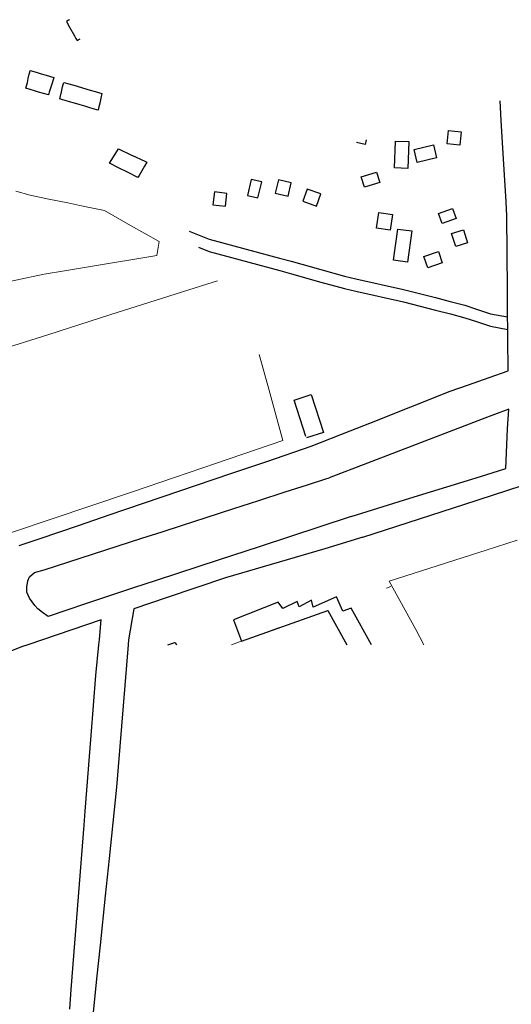
# Model space of a CAD drawing. Units: millimetres. Extents: x 713369 to 830260, y 8110030 to 8244032.
# Drawn here: x 809449 to 809565, y 8118115 to 8118348 of the extents above; entities that cross this region are included whole.
import ezdxf

# ---------------------------------------------------------------- set-up
doc = ezdxf.new("R2010")
doc.units = ezdxf.units.MM
doc.header["$LTSCALE"] = 1.5
for name, color, linetype in [('Area Construida', 2, 'Continuous'), ('Carretera Asfaltada_', 35, 'Continuous'), ('Limite Manzana', 7, 'Continuous'), ('Pared_Muro', 120, 'Continuous')]:
    doc.layers.add(name, color=color, linetype=linetype)

msp = doc.modelspace()

# ---------------------------------------------------------------- linework, layer by layer
at = {"layer": 'Area Construida', "color": 2, "extrusion": (-0.1664435619030611, -0.07020424515519248, 0.9835486285198164), "elevation": -704574.117553113, "flags": 128}
msp.add_lwpolyline([(-7165538.414820272, 3836804.363344227), (-7165537.660836977, 3836809.073917591), (-7165534.582597676, 3836808.564988644), (-7165535.33658096, 3836803.854054)], close=True, dxfattribs=at)
at = {"layer": 'Area Construida', "color": 2, "extrusion": (-0.1493198798796097, -0.0924032258455969, 0.9844618922670734), "elevation": -870929.7752187091, "flags": 128}
msp.add_lwpolyline([(-6477407.294044966, 4883337.481494804), (-6477406.318789754, 4883341.216941682), (-6477403.84519616, 4883340.55099963), (-6477404.82045137, 4883336.815201552)], close=True, dxfattribs=at)
at = {"layer": 'Area Construida', "color": 2}
for points in [[(809460.2842662437, 8118348.031590728, 99.15413652081043), (809460.0793635743, 8118347.903859193, 99.12299999967217), (809459.6296062199, 8118347.623490972, 99.0339999999851), (809460.335419991, 8118346.290287187, 98.90300708729774), (809461.497184067, 8118344.173294866, 98.6879999996163), (809461.8185333023, 8118343.587725149, 98.54899999964982), (809462.0999544142, 8118343.074913347, 98.5179999996908), (809462.8767951513, 8118343.458653951, 98.64159316709265)], [(809530.5880990224, 8118319.603786958, 109.3687938661315), (809530.3141479967, 8118318.453192661, 109.2889999998733), (809528.2913083034, 8118318.934821161, 108.8437750162557)], [(809516.2409856142, 8118249.330072289, 112.9815306803212), (809513.5000248095, 8118257.944520527, 112.8149999999441), (809517.5553428689, 8118259.234849004, 112.8019999996759), (809520.4192426512, 8118250.234021116, 113.1310000000522), (809516.44534769, 8118248.96959999, 112.9918510904536)], [(809531.7970536472, 8118200, 112.8616251959465), (809526.9879713999, 8118208.656348044, 112.9399999999441), (809525.0651725652, 8118207.91681003, 112.9599999999627), (809523.5121427355, 8118211.318684896, 112.9709999999031), (809518.0395614309, 8118208.878209449, 112.8539999998175), (809517.5958386203, 8118210.505193081, 112.8279999997467), (809514.7116403664, 8118208.952163251, 112.6129999998957), (809514.1939637559, 8118210.209377876, 112.5247634127736), (809510.7920888914, 8118208.582394244, 112.308999999892), (809509.7567356722, 8118210.061470272, 112.3329999996349), (809499.18134207, 8118205.920057392, 112.0203442997299), (809501.0603801282, 8118200.852594009, 111.9619999998249), (809521.4731552238, 8118208.108456481, 112.5809999997728), (809525.959922717, 8118200, 112.522799264174)], [(809483.5666867765, 8118200, 111.5482561197132), (809485.2384178573, 8118200.544171084, 111.6036232397892), (809485.3136953255, 8118200.500201745, 111.6099999998696), (809485.6494142236, 8118200.000000002, 111.6205310039222)]]:
    msp.add_polyline3d(points, dxfattribs=at)
for points in [[(809456.6102917613, 8118334.330664977, 98.61899999994785), (809456.1849559927, 8118332.97732389, 98.80599999986589), (809455.7362402445, 8118331.549591959, 99.05099999997765), (809455.5168281337, 8118330.851462519, 99.29599999962375), (809455.3162998529, 8118330.21341799, 99.28199999965727), (809454.164766158, 8118330.554613156, 99.1929999999702), (809453.0026855236, 8118330.898933345, 99.15599999995902), (809452.0592141198, 8118331.178480426, 98.98099999967963), (809450.0226965798, 8118331.781893032, 98.710999999661), (809450.3456285233, 8118333.176959032, 98.28599999984726), (809450.5686590364, 8118334.140450846, 98.27699999976903), (809450.7923660828, 8118335.106865285, 98.20999999996275), (809450.9107594276, 8118335.618324537, 97.92599999997765), (809451.0029934822, 8118336.016775651, 98.06099999975413), (809452.4012266984, 8118335.596327899, 98.19199999980628), (809453.6012172615, 8118335.235491576, 98.48499999986961), (809454.7916308874, 8118334.877535032, 98.56199999991804)], [(809467.9425239535, 8118330.566324873, 99.62999999988824), (809467.7190652387, 8118329.480953973, 99.76399999996647), (809467.4673716659, 8118328.258442344, 100.0329999998212), (809467.2896937551, 8118327.395435339, 100.2629999998026), (809467.119074556, 8118326.566713514, 100.5910000000149), (809465.8873977559, 8118326.933031181, 100.3889999999665), (809464.9250603961, 8118327.219243588, 100.276999999769), (809463.9330094354, 8118327.514293225, 100.0639999997802), (809462.8374401117, 8118327.840130653, 99.7339999997057), (809461.5041619549, 8118328.236665966, 99.6199999996461), (809460.3204103252, 8118328.588730028, 99.55299999983981), (809459.2928947387, 8118328.894327337, 99.6019999999553), (809458.6430294709, 8118329.087606231, 99.54999999981374), (809458.0219193017, 8118329.272332963, 99.5289999996312), (809458.4267748753, 8118330.959231177, 99.1480000000447), (809458.6981564471, 8118332.089987734, 98.86699999962002), (809458.8306970606, 8118332.64224029, 98.84700000006706), (809458.9630043274, 8118333.19352057, 98.79000000003725), (809460.1798506351, 8118332.837500038, 98.86100000003353), (809461.3573509613, 8118332.492991207, 99.03199999965727), (809465.1873459211, 8118331.372424996, 99.33399999979883), (809466.3974746214, 8118331.018369874, 99.40499999979511)], [(809550.0439705038, 8118321.7696968, 113.023999999743), (809553.0393758873, 8118321.447114682, 113.429999999702), (809552.7036610404, 8118318.329762518, 112.9830000000075), (809549.7082556533, 8118318.652344637, 112.5609999997541)], [(809537.5093510477, 8118319.281206174, 110.5879999999888), (809540.6890890738, 8118319.142956695, 111.1239999998361), (809540.4141552029, 8118312.819477683, 110.6459999997169), (809537.2344171787, 8118312.957727162, 110.2279999996535)], [(809471.9421353145, 8118317.430346383, 104.304999999702), (809472.8918444058, 8118316.977837935, 104.6529999999329), (809473.9020387689, 8118316.496510031, 104.3810000000522), (809474.8652893389, 8118316.037549464, 104.2639999999665), (809475.9422883345, 8118315.52439112, 104.2789999996312), (809477.2576173702, 8118314.897675524, 104.25), (809478.1233692868, 8118314.485170195, 104.2989999996498), (809478.6081542512, 8118314.254184419, 104.2919999998994), (809478.0964595182, 8118313.365959601, 104.86699999962), (809477.1170009198, 8118311.665767318, 105.3100000000559), (809476.8229636541, 8118311.155363007, 105.3589999997057), (809476.5299248165, 8118310.64669182, 105.6089999997057), (809475.716942667, 8118311.053182894, 105.5740000000224), (809474.806474206, 8118311.508417126, 105.6299999998882), (809473.8655971745, 8118311.978855642, 105.4559999997728), (809472.2414216092, 8118312.790943423, 105.3449999997392), (809471.2540373476, 8118313.284635553, 105.3249999997206), (809470.4195903214, 8118313.701859066, 105.5679999999702), (809469.78548213, 8118314.018913163, 105.61699999962), (809471.1464820439, 8118316.171767576, 104.7589999996126)], [(809503.3617296638, 8118310.2028237, 104.4009999996051), (809502.440066467, 8118306.424004599, 104.7039999999106), (809504.9256849838, 8118305.817756182, 104.6379999998026), (809505.8473481806, 8118309.596575281, 104.4279999998398)], [(809509.7672888683, 8118310.110657381, 105.4009999996051), (809509.0299583124, 8118306.930919359, 104.7119999998249), (809512.1019515777, 8118306.218573095, 105.1879999996163), (809512.8392821336, 8118309.398311118, 105.9279999998398)], [(809494.6520124683, 8118307.253501475, 105.5449999999255), (809494.2833471885, 8118304.212012932, 106.026999999769), (809497.2395089054, 8118303.853690298, 105.7519999998622), (809497.6081741834, 8118306.895178845, 104.8509999997914)], [(809516.5875965143, 8118307.898665713, 106.4839999997057), (809515.5737669999, 8118305.041509807, 105.683999999892), (809518.7940087998, 8118303.898843361, 106.0719999996945), (809519.8078383161, 8118306.755999267, 106.7399999997579)], [(809547.6937293569, 8118302.138270743, 111.36699999962), (809550.9656336987, 8118303.336432897, 111.8389999996871), (809551.8414636152, 8118300.944743505, 111.7449999996461), (809548.5695592714, 8118299.74658135, 111.2549999998882)], [(809533.5922824675, 8118302.36868654, 108.9579999996349), (809536.8181036515, 8118301.861771783, 109.0570000000298), (809536.237488878, 8118298.166950507, 108.9120000000112), (809533.0116676958, 8118298.673865264, 108.7679999996908)], [(809538.0162658049, 8118298.451617962, 109.4499999997206), (809541.3803364681, 8118297.990786362, 110.0349999996834), (809540.3677632259, 8118290.5990017, 110.0829999996349), (809537.0036925646, 8118291.059833298, 109.6009999997914)], [(809550.7813010579, 8118297.391705286, 111.8569999998435), (809553.5923738042, 8118298.267285323, 112.2700000000186), (809554.5586864101, 8118295.164913269, 112.3589999997057), (809551.7476136656, 8118294.289333234, 111.6480000000447)], [(809544.1914092125, 8118291.953892434, 110.7289999998175), (809547.6476461971, 8118293.152054587, 111.1609999998473), (809548.5851068245, 8118290.447841238, 111.5419999998994), (809545.12886984, 8118289.249679083, 110.9799999999814)]]:
    msp.add_polyline3d(points, close=True, dxfattribs=at)
at = {"layer": 'Carretera Asfaltada_'}
for points in [[(809517.5652137147, 8118246.994279092, 113.0489999996498), (809526.7408466274, 8118250.633689113, 113.0489999996498), (809531.4443926224, 8118252.499296924, 113.0959999999031), (809541.131280533, 8118256.341490405, 113.3240000000224), (809550.4593603881, 8118260.041366765, 113.5089999996126), (809554.8151378008, 8118261.571382148, 113.6620000000112), (809559.6699852226, 8118263.276701439, 113.9379999996163), (809564.1427469077, 8118264.847808855, 114.1599999996834), (809564.0292310873, 8118280.308663147, 114.1119999997318), (809564.001779071, 8118284.047627909, 114.1310000000522), (809563.8728081873, 8118301.613462364, 114.3689999999478), (809563.6762501625, 8118304.91056475, 114.4379999996163), (809562.9953488754, 8118316.332134688, 114.7431798581965), (809562.5268349973, 8118324.191077191, 114.934589760378), (809562.2505328795, 8118328.825822366, 115.0331875034608)], [(809517.5652137147, 8118246.994279092, 113.0489999996498), (809526.7408466274, 8118250.633689113, 113.0489999996498), (809531.4443926224, 8118252.499296924, 113.0959999999031), (809541.131280533, 8118256.341490405, 113.3240000000224), (809550.4593603881, 8118260.041366765, 113.5089999996126), (809554.8151378008, 8118261.571382148, 113.6620000000112), (809559.6699852226, 8118263.276701439, 113.9379999996163), (809564.1427469077, 8118264.847808855, 114.1599999996834), (809564.0292310873, 8118280.308663147, 114.1119999997318), (809564.001779071, 8118284.047627909, 114.1310000000522), (809563.8728081873, 8118301.613462364, 114.3689999999478), (809563.6762501625, 8118304.91056475, 114.4379999996163), (809562.9953488754, 8118316.332134688, 114.7431798581965), (809562.5268349973, 8118324.191077191, 114.934589760378), (809562.2505328795, 8118328.825822366, 115.0331875034608)], [(809529.7726726951, 8118225.461659757, 113.280999999959), (809553.8873042455, 8118233.270452671, 114.142518798355), (809567.2513405951, 8118237.597990999, 114.6707137548365), (809574.6966540618, 8118239.909860952, 114.9880831446499), (809588.8194472315, 8118244.295178145, 115.6296482323669), (809605.4501153557, 8118249.459224239, 116.4325358369388), (809618.1671233224, 8118253.408026224, 117.0765963965096), (809631.3560776049, 8118257.973433474, 117.804999999702), (809649.4872279828, 8118264.249600915, 118.8415045002475), (809663.3915249882, 8118269.0626268, 119.6578407790512), (809671.1177089689, 8118271.577065373, 120.1294357618317), (809693.9786553187, 8118279.017018327, 121.5694160880521), (809726.4039042527, 8118289.569614135, 123.5315641225316), (809745.4133045534, 8118296.745348023, 124.7220752057619), (809755.1394396825, 8118301.166318538, 125.3398270024918), (809765.4654331738, 8118305.951535031, 125.9943608837202)], [(809529.7726726951, 8118225.461659757, 113.280999999959), (809553.8873042455, 8118233.270452671, 114.142518798355), (809567.2513405951, 8118237.597990999, 114.6707137548365), (809574.6966540618, 8118239.909860952, 114.9880831446499), (809588.8194472315, 8118244.295178145, 115.6296482323669), (809605.4501153557, 8118249.459224239, 116.4325358369388), (809618.1671233224, 8118253.408026224, 117.0765963965096), (809631.3560776049, 8118257.973433474, 117.804999999702), (809649.4872279828, 8118264.249600915, 118.8415045002475), (809663.3915249882, 8118269.0626268, 119.6578407790512), (809671.1177089689, 8118271.577065373, 120.1294357618317), (809693.9786553187, 8118279.017018327, 121.5694160880521), (809726.4039042527, 8118289.569614135, 123.5315641225316), (809745.4133045534, 8118296.745348023, 124.7220752057619), (809755.1394396825, 8118301.166318538, 125.3398270024918), (809765.4654331738, 8118305.951535031, 125.9943608837202)], [(809488.667787184, 8118297.966171475, 108.8777403067797), (809493.3855084023, 8118296.074524801, 109.0388739029877), (809510.0612983843, 8118291.587337039, 109.5109999999404), (809512.8196040215, 8118290.816382047, 109.5929999998771), (809519.8174562464, 8118288.860460619, 109.9479999998584), (809525.4323032713, 8118287.291093437, 110.280999999959), (809528.1265642093, 8118286.683503842, 110.5189999998547), (809539.4030509824, 8118284.140514797, 111.651999999769), (809546.976634047, 8118282.197292825, 112.4619999998249), (809550.4733260619, 8118281.300115271, 112.8070000000298), (809553.9148071492, 8118280.417103674, 113.1749999998137), (809556.6594548682, 8118279.492590757, 113.5570000000298), (809559.96137222, 8118278.380365966, 113.9439999996684), (809564.048983912, 8118277.618328715, 114.2089999997988)], [(809490.8363815555, 8118294.141008744, 108.8716208338737), (809493.4072731351, 8118293.110168161, 108.9594295420684), (809510.0830631154, 8118288.622980395, 109.4315556385554), (809512.8413687544, 8118287.852025406, 109.5135556384921), (809519.8392209793, 8118285.896103976, 109.8685556384735), (809525.4540680023, 8118284.326736795, 110.2015556385741), (809528.1483289441, 8118283.7191472, 110.4395556384698), (809539.4248157172, 8118281.176158154, 111.5725556388497), (809546.9983987799, 8118279.232936183, 112.38255563844), (809550.4950907947, 8118278.335758626, 112.7275556386448), (809553.936571884, 8118277.45274703, 113.0955556384288), (809556.6812196011, 8118276.528234115, 113.4775556386448), (809559.9831369529, 8118275.416009324, 113.8645556387492), (809564.0707486467, 8118274.653972071, 114.1295556384139)], [(809526.986048908, 8118230.376958618, 113.2849999996834), (809540.8615062004, 8118234.668905931, 113.753257907927), (809554.5130647952, 8118238.891597046, 114.2525197379291), (809558.9166058553, 8118240.253697468, 114.4279999998398), (809563.63697452, 8118241.713798797, 114.5839999997988), (809563.9969630325, 8118251.144518258, 114.3829999999143), (809564.3123949403, 8118255.812910501, 114.2829999998212), (809560.9778979542, 8118254.537540426, 114.1129999998957), (809558.0030035852, 8118253.399710266, 113.9129999997094), (809555.9780205404, 8118252.62519981, 113.8029999998398), (809530.8431987232, 8118243.011695975, 113.1440640920773), (809521.7868169947, 8118239.547833724, 112.9399999999441)], [(809526.986048908, 8118230.376958618, 113.2849999996834), (809540.8615062004, 8118234.668905931, 113.753257907927), (809554.5130647952, 8118238.891597046, 114.2525197379291), (809558.9166058553, 8118240.253697468, 114.4279999998398), (809563.63697452, 8118241.713798797, 114.5839999997988), (809563.9969630325, 8118251.144518258, 114.3829999999143), (809564.3123949403, 8118255.812910501, 114.2829999998212), (809560.9778979542, 8118254.537540426, 114.1129999998957), (809558.0030035852, 8118253.399710266, 113.9129999997094), (809555.9780205404, 8118252.62519981, 113.8029999998398), (809530.8431987232, 8118243.011695975, 113.1440640920773), (809521.7868169947, 8118239.547833724, 112.9399999999441)], [(809448.4328573076, 8118223.486495927, 110.7319999998435), (809453.126940255, 8118225.082673026, 110.8879999998026), (809462.6656424915, 8118228.326215638, 111.2751319622621), (809469.7446376896, 8118230.733358875, 111.5439680158161), (809490.3851585323, 8118237.751966566, 112.3019999996759), (809498.5302161342, 8118240.521613918, 112.5770000000484), (809507.0038027363, 8118243.402974352, 112.7859999998473), (809517.5652137147, 8118246.994279092, 112.9839228363708)], [(809448.4328573076, 8118223.486495927, 110.7319999998435), (809453.126940255, 8118225.082673026, 110.8879999998026), (809462.6656424915, 8118228.326215638, 111.2751319622621), (809469.7446376896, 8118230.733358875, 111.5439680158161), (809490.3851585323, 8118237.751966566, 112.3019999996759), (809498.5302161342, 8118240.521613918, 112.5770000000484), (809507.0038027363, 8118243.402974352, 112.7859999998473), (809517.5652137147, 8118246.994279092, 112.9839228363708)], [(809526.986048908, 8118230.376958618, 113.2987981289625), (809505.2526240731, 8118223.184602197, 112.6544410265051), (809495.7261445588, 8118220.075961513, 112.3629190223292), (809480.8408420691, 8118215.21865228, 111.9428318710998), (809475.4515982429, 8118213.460056927, 111.8082336941734), (809464.3125692597, 8118209.731526231, 111.5446637840942), (809459.6965146838, 8118208.186409397, 111.4509999998845), (809455.2890739152, 8118206.711121181, 111.3309999997728), (809453.9275452057, 8118207.616239224, 111.2669999999925), (809452.8182385238, 8118208.503684571, 111.1953269774094), (809452.0787007352, 8118209.317176135, 111.1438849479891), (809450.8214864926, 8118211.018113051, 111.0483314585872), (809450.2298562629, 8118212.423234848, 110.9752946388908), (809450.2298562629, 8118213.606495311, 110.9179627741687), (809450.4517175993, 8118215.159524666, 110.8329999996349), (809450.8214864926, 8118216.083946902, 110.7949999999255), (809452.004746954, 8118217.100811362, 110.7839999999851), (809454.313079006, 8118217.740482332, 110.8339999997988), (809477.4840233466, 8118225.22927635, 111.714999999851), (809482.226497435, 8118226.762032678, 111.9120000000112), (809486.814822088, 8118228.244968275, 112.0649999999441), (809492.6886769338, 8118230.14338417, 112.2239999999292), (809499.2019664915, 8118232.248463839, 112.4529999997467), (809505.1842968697, 8118234.181938767, 112.5999999996275), (809511.3845298486, 8118236.185839297, 112.7829999998212), (809516.6855577724, 8118237.899118895, 112.9120000000112), (809520.9741474045, 8118239.285180848, 112.9449999998324), (809521.7868169947, 8118239.547833724, 112.9566495469771)], [(809526.986048908, 8118230.376958618, 113.2987981289625), (809505.2526240731, 8118223.184602197, 112.6544410265051), (809495.7261445588, 8118220.075961513, 112.3629190223292), (809480.8408420691, 8118215.21865228, 111.9428318710998), (809475.4515982429, 8118213.460056927, 111.8082336941734), (809464.3125692597, 8118209.731526231, 111.5446637840942), (809459.6965146838, 8118208.186409397, 111.4509999998845), (809455.2890739152, 8118206.711121181, 111.3309999997728), (809453.9275452057, 8118207.616239224, 111.2669999999925), (809452.8182385238, 8118208.503684571, 111.1953269774094), (809452.0787007352, 8118209.317176135, 111.1438849479891), (809450.8214864926, 8118211.018113051, 111.0483314585872), (809450.2298562629, 8118212.423234848, 110.9752946388908), (809450.2298562629, 8118213.606495311, 110.9179627741687), (809450.4517175993, 8118215.159524666, 110.8329999996349), (809450.8214864926, 8118216.083946902, 110.7949999999255), (809452.004746954, 8118217.100811362, 110.7839999999851), (809454.313079006, 8118217.740482332, 110.8339999997988), (809477.4840233466, 8118225.22927635, 111.714999999851), (809482.226497435, 8118226.762032678, 111.9120000000112), (809486.814822088, 8118228.244968275, 112.0649999999441), (809492.6886769338, 8118230.14338417, 112.2239999999292), (809499.2019664915, 8118232.248463839, 112.4529999997467), (809505.1842968697, 8118234.181938767, 112.5999999996275), (809511.3845298486, 8118236.185839297, 112.7829999998212), (809516.6855577724, 8118237.899118895, 112.9120000000112), (809520.9741474045, 8118239.285180848, 112.9449999998324), (809521.7868169947, 8118239.547833724, 112.9566495469771)], [(809529.7726726951, 8118225.461659757, 113.3119593691081), (809520.780527004, 8118222.714059686, 113.0362439667806), (809497.2534013512, 8118215.812769491, 112.3592982050031), (809483.4189193705, 8118211.142896881, 111.9559641825035), (809475.5717048096, 8118208.494045092, 111.7599999997765), (809474.2688112957, 8118201.1121269, 111.4939999999478), (809474.1776909614, 8118200.000000002, 111.4873944418505)], [(809529.7726726951, 8118225.461659757, 113.3119593691081), (809520.780527004, 8118222.714059686, 113.0362439667806), (809497.2534013512, 8118215.812769491, 112.3592982050031), (809483.4189193705, 8118211.142896881, 111.9559641825035), (809475.5717048096, 8118208.494045092, 111.7599999997765), (809474.2688112957, 8118201.1121269, 111.4939999999478), (809474.1776909614, 8118200.000000002, 111.4873944418505)], [(809467.2640213193, 8118200, 111.4864467238076), (809467.3884217711, 8118201.263794268, 111.49199999962), (809467.8433365365, 8118205.885310235, 111.5749999997206), (809450.4495718097, 8118200, 111.1071204724722)], [(809467.2640213193, 8118200, 111.4864467238076), (809467.3884217711, 8118201.263794268, 111.49199999962), (809467.8433365365, 8118205.885310235, 111.5749999997206), (809450.4495718097, 8118200, 111.1071204724722)], [(809450.4495718097, 8118200, 111.1071204724722), (809449.2182939472, 8118199.583387937, 111.0740000000224), (809441.7654844085, 8118196.640704572, 110.9486609008163), (809433.5480755428, 8118193.396067502, 110.7749999999069), (809419.8931344626, 8118189.24088045, 110.3575714360923), (809404.5563280182, 8118184.573998692, 109.9869999997318), (809395.6193629028, 8118181.635635914, 109.7239905963652), (809383.0668831458, 8118177.508500321, 109.4049999997951), (809363.6673699385, 8118171.542234937, 108.9150000000373), (809345.2151135998, 8118164.897367824, 108.398999999743), (809338.0447201235, 8118162.647515956, 108.1895851595327), (809329.911675469, 8118160.095639108, 107.9759884984232), (809308.2623578655, 8118153.302808778, 107.4994976553135), (809305.0803003432, 8118152.30394605, 107.4139999998733), (809298.3145307461, 8118149.47787332, 107.2639225823805), (809287.9822445745, 8118145.162060939, 106.9973738049157), (809279.5785533907, 8118141.651825756, 106.8013933044858), (809263.4232124453, 8118135.062617186, 106.4219999997877), (809249.9999999991, 8118128.722982621, 106.0682043805718)], [(809460.3947029104, 8118113.694378128, 110.1909999996424), (809460.7532189628, 8118118.299367124, 110.3169009410776), (809461.6098584617, 8118129.303105429, 110.5807111477479), (809463.7879751781, 8118157.281533264, 111.1899999999441), (809464.0416218108, 8118160.539684644, 111.2299999999814), (809465.4381529754, 8118178.478459971, 111.36678532511), (809466.5447135726, 8118192.69249431, 111.4543365961872), (809467.2640213193, 8118200, 111.4864467238076)], [(809474.1776909614, 8118200.000000002, 111.4873944418505), (809471.4133509835, 8118166.261133352, 111.2870000000112), (809469.6763233384, 8118149.387150513, 111.0424071587622), (809468.761165875, 8118140.497049432, 110.8914590394124), (809467.5615385184, 8118128.843526533, 110.6659999997355), (809466.7356746988, 8118120.820849435, 110.4926764587872), (809465.8394614132, 8118112.114777526, 110.2811661395244), (809465.028752937, 8118104.239323767, 110.0583996227942), (809464.239241465, 8118096.569783727, 109.8189999996684), (809463.4460026966, 8118093.505608743, 109.7409999999218)]]:
    msp.add_polyline3d(points, dxfattribs=at)
at = {"layer": 'Limite Manzana', "lineweight": 13}
for points in [[(809440.7935018288, 8118284.951223357, 110.4579999996349), (809454.2967910701, 8118287.786168059, 110.7679999996908), (809459.1030935878, 8118288.577794356, 110.844000000041), (809465.2868541861, 8118289.5962961, 110.8059999998659), (809480.9608668135, 8118292.177898182, 110.0600000000559), (809481.5882568294, 8118295.471695773, 109.1269999998622), (809478.1874758201, 8118297.397439236, 108.8299999996088), (809474.7936564898, 8118299.319240542, 108.6589999999851), (809468.5699139656, 8118302.843528477, 108.4619999998249), (809465.445033784, 8118303.485244943, 108.5479999999516), (809462.795252935, 8118304.029396368, 108.4419999998063), (809459.9456364913, 8118304.614585459, 108.1969999996945), (809455.4170091888, 8118305.544571424, 107.7319999998435), (809451.0029934803, 8118306.451021077, 107.5), (809447.6285618013, 8118307.406048911, 107.5879999999888)], [(809495.3305088328, 8118286.213860918, 111.3419778584503), (809491.5466892952, 8118285.00793229, 111.5469999997877), (809469.8671784373, 8118278.098526983, 111.5449999999255), (809455.4449776886, 8118273.502075011, 111.3169999998063), (809444.1717082663, 8118269.909208545, 111.0749999997206), (809432.1028692024, 8118266.062788704, 110.4879999998957), (809435.8761926005, 8118255.665186459, 110.4929999997839), (809439.1610069023, 8118246.613698164, 110.655999999959), (809446.611263358, 8118226.537217606, 110.6979999998584), (809474.9692785041, 8118236.163015177, 111.7989999996498), (809485.1801335895, 8118239.628970873, 112.1809999998659), (809494.9127839273, 8118242.93260554, 112.4849999998696), (809510.8403163916, 8118248.339020712, 113.0289999996312), (809507.2603025502, 8118261.361969618, 112.6889999997802), (809505.2275019465, 8118268.756650073, 112.4290350461379)], [(809544.245531301, 8118200, 112.8987698405981), (809542.2871121028, 8118203.587546675, 112.9479798893444), (809536.0346899321, 8118215.04109879, 113.0746944253333), (809555.250232161, 8118221.21495107, 113.6239999998361), (809558.9947066, 8118222.418030942, 113.7539999997243), (809566.2665844942, 8118224.75444692, 114.0519999996759)]]:
    msp.add_polyline3d(points, dxfattribs=at)
at = {"layer": 'Pared_Muro', "color": 120, "lineweight": 13}
for points in [[(809535.3354142951, 8118213.413787039, 113.089999999851), (809536.3769674869, 8118213.812407779, 113.1201709900051)], [(809525.9543174496, 8118199.999999998, 112.7168984934688), (809521.4731552238, 8118208.108456481, 112.9120000000112), (809513.4800292226, 8118205.267244412, 112.433999999892), (809509.3586177947, 8118203.802260136, 112.2379999998957), (809505.2089387989, 8118202.327227959, 112.0799999996088), (809500.9763416024, 8118200.822721934, 111.8959999997169), (809498.661794181, 8118200.000000002, 111.8379605477676)]]:
    msp.add_polyline3d(points, dxfattribs=at)

doc.saveas('drawing.dxf')
